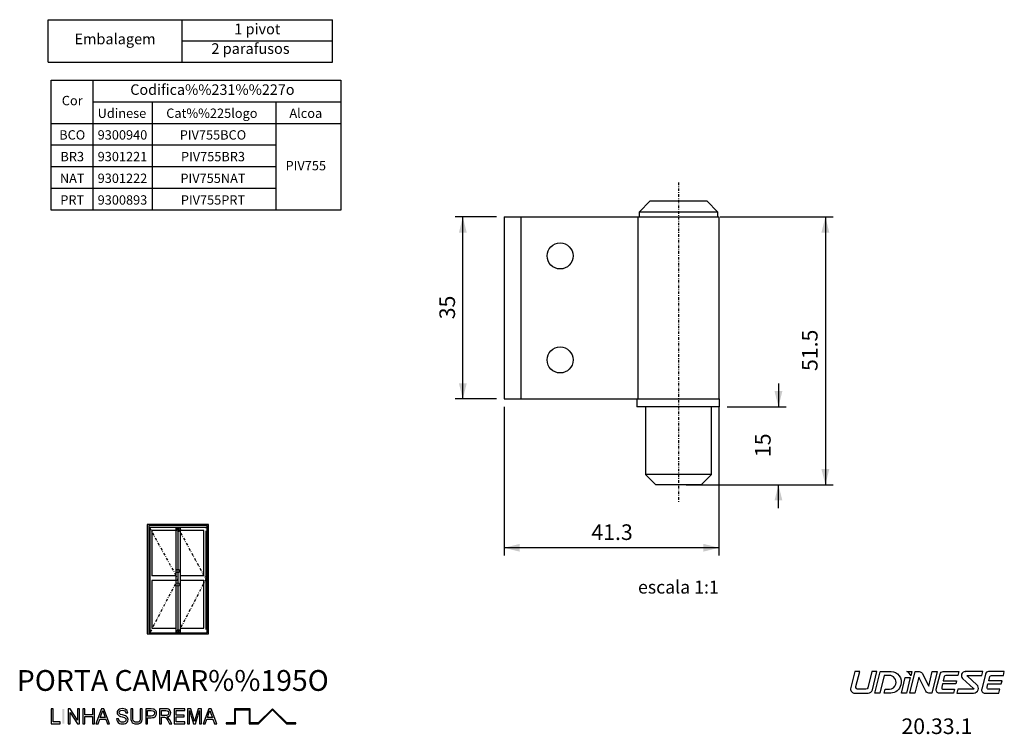
# Model space of a CAD drawing. Extents: x -64 to 127, y 12 to 285.
# Drawn here: x -63 to 127, y 12 to 150 of the extents above; entities that cross this region are included whole.
import ezdxf
from ezdxf.enums import TextEntityAlignment as Align

# ---------------------------------------------------------------- set-up
doc = ezdxf.new("R2010")
doc.units = 0
doc.header["$MEASUREMENT"] = 0
doc.linetypes.add('DASHDOT', pattern=[1, 0.5, -0.25, 0, -0.25])
doc.layers.get('DEFPOINTS').update_dxf_attribs({"linetype": 'CONTINUOUS'})
doc.layers.add('DESENHO', color=7, linetype='CONTINUOUS')
doc.styles.add('txt', font='TXT', dxfattribs={"height": 0.2})
doc.dimstyles.new('MSADIM', dxfattribs={"dimtxt": 3, "dimasz": 3, "dimexe": 1.5, "dimexo": 1.5, "dimgap": 1.5, "dimtad": 1, "dimdec": 0, "dimzin": 2, "dimtxsty": 'txt', "dimcen": 1.5, "dimazin": 3, "dimtfac": 1, "dimtdec": 0, "dimtofl": 0, "dimtmove": 0, "dimatfit": 3, "dimtvp": 1.5, "dimtolj": 1, "dimtzin": 2})

# ---------------------------------------------------------------- blocks, each defined once
blk = doc.blocks.new('*N0')
at = {"layer": 'DEFPOINTS', "color": 0, "linetype": 'BYBLOCK'}
for p in [(70.5076, 111.8508), (92.2074, 111.8508), (90.7074, 86.10075), (68.296, 60.3508)]:
    blk.add_point(p, dxfattribs=at).dxf.unprotected_set("ltscale", 0)
at = {"layer": 'DESENHO', "color": 7, "linetype": 'CONTINUOUS'}
for p, q in [((72.0076, 111.8508), (93.7074, 111.8508)), ((92.2074, 111.8508), (92.2074, 60.3508)), ((69.796, 60.3508), (93.7074, 60.3508))]:
    blk.add_line(p, q, dxfattribs=at)
for points in [[(91.4574, 108.8508), (92.2074, 111.8508), (91.4574, 108.8508), (92.9574, 108.8508)], [(92.9574, 63.3508), (92.2074, 60.3508), (92.9574, 63.3508), (91.4574, 63.3508)]]:
    blk.add_solid(points, dxfattribs=at)
at = {"layer": 'DESENHO', "color": 7, "linetype": 'CONTINUOUS', "insert": (90.7074, 82.2211), "char_height": 3, "width": 34.13895, "attachment_point": 7, "rotation": 90, "style": 'txt'}
blk.add_mtext('{\\A0;51.5}', dxfattribs=at)
blk = doc.blocks.new('*N1')
at = {"layer": 'DEFPOINTS', "color": 0, "linetype": 'BYBLOCK'}
for p in [(30.4478, 76.8508), (71.746, 76.8508), (51.09695, 49.7326), (71.746, 48.2326)]:
    blk.add_point(p, dxfattribs=at).dxf.unprotected_set("ltscale", 0)
at = {"layer": 'DESENHO', "color": 7, "linetype": 'CONTINUOUS'}
for p, q in [((30.4478, 75.3508), (30.4478, 46.7326)), ((71.746, 75.3508), (71.746, 46.7326)), ((71.746, 48.2326), (30.4478, 48.2326))]:
    blk.add_line(p, q, dxfattribs=at)
for points in [[(33.4478, 47.4826), (30.4478, 48.2326), (33.4478, 47.4826), (33.4478, 48.9826)], [(68.746, 48.9826), (71.746, 48.2326), (68.746, 48.9826), (68.746, 47.4826)]]:
    blk.add_solid(points, dxfattribs=at)
at = {"layer": 'DESENHO', "color": 7, "linetype": 'CONTINUOUS', "insert": (47.2173, 49.7326), "char_height": 3, "width": 34.13895, "attachment_point": 7, "style": 'txt'}
blk.add_mtext('{\\A0;41.3}', dxfattribs=at)
blk = doc.blocks.new('*O2')
at = {"layer": 'DESENHO', "color": 7, "linetype": 'CONTINUOUS'}
blk.add_line((7.28, 2.07), (7.3, 2.07), dxfattribs=at)
for points in [[(-13.73, -0.83), (-13.01, 2.07), (-13.97, 2.07), (-14.79, -1.24), (-14.79, -1.24, 0.414214), (-13.97, -2.07), (-13.97, -2.07), (-11.39, -2.07), (-11.38, -2.07, 0.344151), (-10.58, -1.44), (-10.58, -1.44), (-9.71, 2.07), (-10.66, 2.07), (-11.44, -1.03), (-11.44, -1.03, -0.344185), (-11.84, -1.34), (-11.84, -1.34), (-13.33, -1.34), (-13.33, -1.34, -0.487955), (-13.73, -0.83), (-13.73, -0.83)], [(-8.99, 2.07), (-6.98, 2.07), (-6.98, 2.07, -0.509124), (-5.13, -0.47, -0.36266), (-7.03, -2.07), (-7.03, -2.07), (-8.29, -2.07), (-8.11, -1.34), (-7.29, -1.34), (-7.29, -1.34, 0.344138), (-6.06, -0.38), (-6.05, -0.34, 0.487943), (-7.36, 1.34), (-7.36, 1.34), (-8.29, 1.34), (-9.14, -2.07), (-10.1, -2.07), (-9.09, 1.99), (-9.09, 1.99, -0.34417), (-8.99, 2.07), (-8.99, 2.07)], [(-3.21, 1.22, 0.255497), (-3.95, 2.07), (-3.95, 2.07), (-2.99, 2.07), (-3.21, 1.22), (-3.21, 1.22)], [(-3.39, -2.07), (-2.36, 2.07), (-1.56, 2.07), (-1.56, 2.07, -0.281163), (-1.01, 1.73), (-1.01, 1.73), (0.25, -0.72), (0.95, 2.07), (1.91, 2.07), (0.87, -2.07), (0.27, -2.07), (0.27, -2.07, -0.281161), (-0.28, -1.73), (-0.28, -1.73), (-1.67, 0.98), (-2.43, -2.07), (-3.39, -2.07)], [(2.43, 1.6, -0.344151), (3.03, 2.07), (3.03, 2.07), (6.06, 2.07), (5.88, 1.34), (3.56, 1.34), (3.56, 1.34, 0.344151), (3.26, 1.11), (3.26, 1.11), (3.06, 0.31), (5.62, 0.31), (5.47, -0.31), (2.91, -0.31), (2.75, -0.96), (2.75, -0.96, 0.487954), (3.05, -1.34), (3.05, -1.34), (5.21, -1.34), (5.03, -2.07), (2.3, -2.07), (2.3, -2.07, -0.487895), (1.7, -1.3), (1.7, -1.3), (2.43, 1.6), (2.43, 1.6)], [(7.77, 1.34), (10.46, 1.34), (10.64, 2.07), (7.28, 2.07), (7.3, 2.07, 0.691889), (6.78, 0.74), (6.78, 0.74), (8.9, -1.16), (8.9, -1.16, -0.687616), (8.83, -1.34), (8.83, -1.34), (5.85, -1.34), (5.67, -2.07), (8.88, -2.07), (8.88, -2.07, 0.687533), (9.5, -0.45), (9.51, -0.46), (7.7, 1.16), (7.7, 1.16, -0.687516), (7.77, 1.34), (7.77, 1.34)], [(14.79, 2.07), (11.76, 2.07), (11.76, 2.07, 0.344151), (11.16, 1.6), (11.16, 1.6), (10.44, -1.3), (10.44, -1.3, 0.487895), (11.04, -2.07), (11.04, -2.07), (13.76, -2.07), (13.94, -1.34), (11.78, -1.34), (11.78, -1.34, -0.487954), (11.48, -0.96), (11.48, -0.96), (11.64, -0.31), (14.2, -0.31), (14.35, 0.31), (11.8, 0.31), (12, 1.11), (12, 1.11, -0.344151), (12.3, 1.34), (12.3, 1.34), (14.61, 1.34), (14.79, 2.07)]]:
    blk.add_lwpolyline(points, format="xyb", dxfattribs=at)
blk.add_lwpolyline([(-4.24, 0.93), (-3.28, 0.93), (-4.03, -2.07), (-4.99, -2.07), (-4.24, 0.93)], close=True, dxfattribs=at)
blk = doc.blocks.new('*O3')
at = {"layer": 'DESENHO', "color": 7, "linetype": 'CONTINUOUS'}
blk.add_line((-23.5217, 1.4246), (-23.5217, -1.4246), dxfattribs=at)
for points in [[(-23.5217, -1.4245), (-21.7684, -1.4245), (-21.7684, -1.0959), (-23.1381, -1.0959), (-23.1381, 1.4246), (-23.5217, 1.4246)], [(-20.232, -1.4245), (-19.8484, -1.4245), (-19.8484, 0.756), (-18.4478, -1.4245), (-18.0402, -1.4245), (-18.0402, 1.4246), (-18.4237, 1.4246), (-18.4237, -0.7559), (-19.8247, 1.4246), (-20.232, 1.4246)], [(-17.3833, -1.4245), (-16.9997, -1.4245), (-16.9997, -0.0547), (-15.575, -0.0547), (-15.575, -1.4245), (-15.1915, -1.4245), (-15.1915, 1.4246), (-15.575, 1.4246), (-15.575, 0.2739), (-16.9997, 0.2739), (-16.9997, 1.4246), (-17.3833, 1.4246)], [(-14.8834, -1.4245), (-14.48, -1.4245), (-14.1649, -0.5478), (-12.9869, -0.5478), (-12.6717, -1.4245), (-12.2676, -1.4245), (-13.3488, 1.4246), (-13.8026, 1.4246)], [(-14.0482, -0.2192), (-13.765, 0.5702), (-13.5757, 1.0959), (-13.3712, 0.5249), (-13.1032, -0.2192)], [(-10.9174, -0.4932), (-10.8762, -0.7705), (-10.7667, -1.0172), (-10.5965, -1.221), (-10.3704, -1.3646), (-10.0878, -1.4507), (-9.7436, -1.4791), (-9.4647, -1.4518), (-9.2137, -1.3674), (-9.0056, -1.2338), (-8.8517, -1.0541), (-8.7574, -0.846), (-8.7259, -0.6233), (-8.755, -0.4075), (-8.8404, -0.2175), (-8.9868, -0.0565), (-9.1949, 0.0743), (-9.7901, 0.2576), (-10.1375, 0.3611), (-10.3208, 0.4632), (-10.3987, 0.5763), (-10.4243, 0.7181), (-10.3885, 0.8836), (-10.2789, 1.024), (-10.0896, 1.119), (-9.8121, 1.1505), (-9.5433, 1.119), (-9.3491, 1.0254), (-9.224, 0.8705), (-9.164, 0.6574), (-8.7805, 0.6574), (-8.8198, 0.8861), (-8.9177, 1.0906), (-9.0726, 1.2583), (-9.2814, 1.381), (-9.5366, 1.4543), (-9.8277, 1.4791), (-10.0964, 1.4543), (-10.3388, 1.3817), (-10.5409, 1.2611), (-10.688, 1.0949), (-10.778, 0.8988), (-10.8078, 0.689), (-10.783, 0.5007), (-10.7068, 0.332), (-10.5792, 0.1856), (-10.3987, 0.0651), (-10.1882, -0.0225), (-9.873, -0.1139), (-9.3987, -0.2543), (-9.2583, -0.3323), (-9.1701, -0.4255), (-9.1247, -0.5369), (-9.1095, -0.6645), (-9.1282, -0.7939), (-9.1839, -0.9108), (-9.2771, -1.0112), (-9.4097, -1.0867), (-9.5735, -1.1352), (-9.7599, -1.1508), (-9.973, -1.1303), (-10.1623, -1.0661), (-10.3183, -0.9683), (-10.426, -0.8442), (-10.4962, -0.6886), (-10.5338, -0.4932)], [(-6.3689, 1.4246), (-6.3689, -0.2313), (-6.3802, -0.4805), (-6.4118, -0.684), (-6.4649, -0.8449), (-6.5387, -0.9615), (-6.6379, -1.0455), (-6.7655, -1.1037), (-6.9222, -1.1395), (-7.1062, -1.1508), (-7.3217, -1.1267), (-7.5008, -1.0548), (-7.6387, -0.9392), (-7.7276, -0.7818), (-7.7773, -0.5556), (-7.7936, -0.2313), (-7.7936, 1.4246), (-8.1771, 1.4246), (-8.1771, -0.2253), (-8.1506, -0.6311), (-8.0711, -0.941), (-7.929, -1.1721), (-7.7156, -1.3415), (-7.4316, -1.4447), (-7.0743, -1.4791), (-6.7106, -1.4397), (-6.4238, -1.321), (-6.214, -1.1388), (-6.0807, -0.9094), (-6.0094, -0.6124), (-5.9853, -0.2253), (-5.9853, 1.4246)], [(-5.3284, -1.4245), (-4.9449, -1.4245), (-4.9449, -0.2742), (-4.255, -0.2742), (-3.9913, -0.2586), (-3.7719, -0.2114), (-3.5964, -0.1327), (-3.4645, -0.0214), (-3.3695, 0.1122), (-3.3011, 0.2593), (-3.26, 0.4203), (-3.2465, 0.5968), (-3.2678, 0.8003), (-3.3295, 0.9871), (-3.4252, 1.1445), (-3.5478, 1.2636), (-3.7003, 1.3459), (-3.8842, 1.3973), (-4.2993, 1.4246), (-5.3284, 1.4246)], [(-4.9449, 0.0548), (-4.9449, 1.0959), (-4.2653, 1.0959), (-3.9363, 1.0701), (-3.8123, 1.0059), (-3.7148, 0.8981), (-3.6513, 0.7542), (-3.6301, 0.5855), (-3.6659, 0.3604), (-3.7736, 0.1934), (-3.9665, 0.0888), (-4.2575, 0.0548)], [(-2.6974, -1.4245), (-2.3138, -1.4245), (-2.3138, -0.1643), (-1.8977, -0.1643), (-1.6984, -0.1763), (-1.5347, -0.2405), (-1.3525, -0.4255), (-1.094, -0.8236), (-0.7353, -1.4245), (-0.2978, -1.4245), (-0.7644, -0.6379), (-1.0579, -0.2561), (-1.2695, -0.1097), (-0.9303, -0.0172), (-0.6924, 0.1516), (-0.5527, 0.3802), (-0.5056, 0.6567), (-0.5339, 0.8783), (-0.6187, 1.0803), (-0.7505, 1.2431), (-0.92, 1.3483), (-1.1522, 1.4047), (-1.4705, 1.4246), (-2.6974, 1.4246)], [(-2.3138, 0.1643), (-2.3138, 1.0959), (-1.456, 1.0959), (-1.2018, 1.0633), (-1.0253, 0.9665), (-0.9235, 0.8201), (-0.8891, 0.6386), (-0.9072, 0.5068), (-0.9593, 0.3859), (-1.0458, 0.2849), (-1.1632, 0.2164), (-1.3252, 0.1771), (-1.5425, 0.1643)], [(0.1513, -1.4245), (2.2332, -1.4245), (2.2332, -1.0959), (0.5349, -1.0959), (0.5349, -0.1097), (2.0691, -0.1097), (2.0691, 0.2189), (0.5349, 0.2189), (0.5349, 1.0959), (2.1786, 1.0959), (2.1786, 1.4246), (0.1513, 1.4246)], [(2.7278, -1.4245), (3.1113, -1.4245), (3.1113, 1.0959), (3.8604, -1.4245), (4.2801, -1.4245), (5.0291, 1.0959), (5.0291, -1.4245), (5.4127, -1.4245), (5.4127, 1.4246), (4.7962, 1.4246), (4.2021, -0.5404), (4.0702, -0.9931), (3.9486, -0.5755), (3.3442, 1.4246), (2.7278, 1.4246)], [(5.7197, -1.4245), (6.1231, -1.4245), (6.4382, -0.5478), (7.6162, -0.5478), (7.9313, -1.4245), (8.3355, -1.4245), (7.2543, 1.4246), (6.8005, 1.4246)], [(6.5548, -0.2192), (6.8381, 0.5702), (7.0274, 1.0959), (7.2319, 0.5249), (7.4999, -0.2192)], [(19.0598, 1.4629), (16.321, -1.2759), (14.7466, -1.2759), (14.7466, 1.4013), (11.7719, 1.4013), (11.7719, -1.2759), (10.1359, -1.2759), (10.1359, -1.4246), (11.9207, -1.4246), (11.9207, 1.2525), (14.5978, 1.2525), (14.5978, -1.4246), (16.3826, -1.4246), (19.0598, 1.2525), (21.7369, -1.4246), (23.5217, -1.4246), (23.5217, -1.2759), (21.7985, -1.2759), (19.0598, 1.4629)]]:
    blk.add_lwpolyline(points, close=True, dxfattribs=at)
blk.add_solid([(-21.3277, -1.4245), (-20.9442, -1.4245), (-21.3277, 1.4246), (-20.9442, 1.4246)], dxfattribs=at)
blk = doc.blocks.new('*N4')
at = {"layer": 'DEFPOINTS', "color": 0, "linetype": 'BYBLOCK'}
for p in [(71.846, 75.3508), (83.1868, 75.3508), (81.6868, 67.85075), (63.946, 60.3508)]:
    blk.add_point(p, dxfattribs=at).dxf.unprotected_set("ltscale", 0)
at = {"layer": 'DESENHO', "color": 7, "linetype": 'CONTINUOUS'}
for p, q in [((83.1868, 79.8508), (83.1868, 75.3508)), ((73.346, 75.3508), (84.6868, 75.3508)), ((65.446, 60.3508), (84.6868, 60.3508)), ((83.1868, 55.8508), (83.1868, 60.3508))]:
    blk.add_line(p, q, dxfattribs=at)
for points in [[(83.9368, 78.3508), (83.1868, 75.3508), (83.9368, 78.3508), (82.4368, 78.3508)], [(82.4368, 57.3508), (83.1868, 60.3508), (82.4368, 57.3508), (83.9368, 57.3508)]]:
    blk.add_solid(points, dxfattribs=at)
at = {"layer": 'DESENHO', "color": 7, "linetype": 'CONTINUOUS', "insert": (81.6868, 65.6705), "char_height": 3, "width": 29.04075, "attachment_point": 7, "rotation": 90, "style": 'txt'}
blk.add_mtext('{\\A0;15}', dxfattribs=at)
blk = doc.blocks.new('*N5')
at = {"layer": 'DEFPOINTS', "color": 0, "linetype": 'BYBLOCK'}
for p in [(30.45, 111.85), (21, 94.35), (22.5, 76.85), (30.45, 76.85)]:
    blk.add_point(p, dxfattribs=at).dxf.unprotected_set("ltscale", 0)
at = {"layer": 'DESENHO', "color": 7, "linetype": 'CONTINUOUS'}
for p, q in [((28.95, 111.85), (21, 111.85)), ((22.5, 76.85), (22.5, 111.85)), ((28.95, 76.85), (21, 76.85))]:
    blk.add_line(p, q, dxfattribs=at)
for points in [[(21.75, 108.85), (22.5, 111.85), (21.75, 108.85), (23.25, 108.85)], [(23.25, 79.85), (22.5, 76.85), (23.25, 79.85), (21.75, 79.85)]]:
    blk.add_solid(points, dxfattribs=at)
at = {"layer": 'DESENHO', "color": 7, "linetype": 'CONTINUOUS', "insert": (21, 92.17), "char_height": 3, "width": 29.0407, "attachment_point": 7, "rotation": 90, "style": 'txt'}
blk.add_mtext('{\\A0;35}', dxfattribs=at)

msp = doc.modelspace()

# ---------------------------------------------------------------- linework, layer by layer
at = {"layer": 'DESENHO', "color": 7, "linetype": 'CONTINUOUS'}
for p, q in [((-57.23, 149.78), (-2.53, 149.78)), ((-57.23, 141.59), (-57.23, 149.78)), ((-31.52, 149.78), (-31.52, 141.59)), ((-2.53, 141.59), (-2.53, 149.78)), ((-31.52, 145.69), (-2.53, 145.69)), ((-57.23, 141.59), (-2.53, 141.59)), ((-56.66, 138.16), (-0.93, 138.16)), ((-56.66, 113.14), (-56.66, 138.16)), ((-48.66, 138.16), (-48.66, 113.14)), ((-0.93, 138.16), (-0.93, 113.14)), ((-48.66, 133.99), (-0.93, 133.99)), ((-37.26, 133.99), (-37.26, 113.14)), ((-13.43, 133.99), (-13.43, 113.14)), ((-56.66, 129.82), (-0.93, 129.82)), ((-13.43, 125.65), (-56.66, 125.65)), ((-13.43, 121.48), (-56.66, 121.48)), ((-13.43, 117.31), (-56.66, 117.31)), ((56.45, 112.85), (58.45, 114.85)), ((69.45, 114.85), (58.45, 114.85)), ((71.45, 112.85), (69.45, 114.85)), ((-0.93, 113.14), (-56.66, 113.14)), ((30.45, 111.85), (30.45, 76.85)), ((30.45, 111.85), (71.75, 111.85)), ((33.65, 111.85), (33.65, 76.85)), ((56.15, 111.85), (56.15, 76.85)), ((56.45, 111.85), (56.45, 112.85)), ((56.45, 112.85), (71.45, 112.85)), ((71.45, 112.85), (71.45, 111.85)), ((71.75, 111.85), (71.75, 76.85)), ((30.45, 76.85), (71.75, 76.85)), ((55.95, 76.85), (55.95, 75.35)), ((71.85, 75.35), (71.85, 76.85)), ((71.85, 75.35), (55.95, 75.35)), ((57.6, 75.35), (57.6, 62.35)), ((70.3, 62.35), (70.3, 75.35)), ((70.3, 62.35), (57.6, 62.35)), ((57.6, 62.35), (59.6, 60.35)), ((68.3, 60.35), (70.3, 62.35)), ((68.3, 60.35), (59.6, 60.35)), ((-26.37, 52.72), (-38.17, 52.72)), ((-38.17, 52.72), (-38.17, 31.66)), ((-26.64, 52.49), (-37.9, 52.49)), ((-37.9, 52.49), (-37.9, 31.85)), ((-26.64, 52.14), (-37.9, 52.14)), ((-37.71, 52.14), (-37.71, 51.93)), ((-32.7, 51.56), (-37.28, 51.56)), ((-37.28, 51.56), (-37.28, 42.85)), ((-32.7, 52.14), (-32.7, 31.85)), ((-32.27, 52.14), (-32.27, 31.85)), ((-31.85, 52.14), (-31.85, 31.85)), ((-27.27, 51.56), (-31.85, 51.56)), ((-27.27, 42.85), (-27.27, 51.56)), ((-26.87, 52.02), (-26.87, 52.14)), ((-26.84, 32.49), (-26.84, 51.46)), ((-26.81, 52.02), (-26.81, 52.14)), ((-26.64, 31.85), (-26.64, 52.49)), ((-26.37, 31.66), (-26.37, 52.72)), ((-37.71, 50.81), (-37.71, 45.98)), ((-37.71, 46.45), (-37.71, 39)), ((-32.7, 42.85), (-37.28, 42.85)), ((-32.7, 41.91), (-37.28, 41.91)), ((-37.28, 41.91), (-37.28, 32.79)), ((-27.27, 42.85), (-31.85, 42.85)), ((-27.27, 41.91), (-31.85, 41.91)), ((-27.27, 32.79), (-27.27, 41.91)), ((-37.71, 39.1), (-37.71, 33.15)), ((-37.28, 32.79), (-32.7, 32.79)), ((-31.85, 32.79), (-27.27, 32.79)), ((-38.17, 31.66), (-26.37, 31.66)), ((-37.9, 31.85), (-26.64, 31.85)), ((-37.71, 32.03), (-37.71, 31.85)), ((-26.87, 31.85), (-26.87, 31.93)), ((-26.81, 31.85), (-26.81, 31.93))]:
    msp.add_line(p, q, dxfattribs=at)
at = {"layer": 'DESENHO', "color": 7, "linetype": 'DASHDOT'}
for p, q in [((63.95, 118.44), (63.95, 56.94)), ((-37.71, 52.04), (-32.28, 42.23)), ((-32.27, 52.04), (-26.89, 42.19)), ((-32.28, 42.23), (-37.71, 31.85)), ((-26.89, 42.19), (-32.27, 31.85))]:
    msp.add_line(p, q, dxfattribs=at)
at = {"layer": 'DESENHO', "color": 7, "linetype": 'CONTINUOUS'}
for points in [[(-37.75, 51.37), (-37.75, 51.93), (-37.66, 51.93), (-37.66, 51.37), (-37.75, 51.37)], [(-37.75, 50.81), (-37.75, 51.37), (-37.66, 51.37), (-37.66, 50.81), (-37.75, 50.81)], [(-37.81, 41.91), (-37.81, 42.47), (-37.72, 42.47), (-37.72, 41.91), (-37.81, 41.91)], [(-37.81, 41.35), (-37.81, 41.91), (-37.72, 41.91), (-37.72, 41.35), (-37.81, 41.35)], [(-37.75, 32.59), (-37.75, 33.15), (-37.66, 33.15), (-37.66, 32.59), (-37.75, 32.59)], [(-37.75, 32.03), (-37.75, 32.59), (-37.66, 32.59), (-37.66, 32.03), (-37.75, 32.03)]]:
    msp.add_lwpolyline(points, close=True, dxfattribs=at)
for centre, radius in [((41.2, 104.35), 2.5), ((41.2, 84.35), 2.5), ((-32.14, 51.73), 0.343), ((-32.28, 43.78), 0.344), ((-32.28, 41.17), 0.344), ((-32.18, 32.19), 0.343)]:
    msp.add_circle(centre, radius, dxfattribs=at)

# ---------------------------------------------------------------- block references
for name, p in [('*O2', (111.82, 22.36)), ('*O3', (-33.15, 15.83))]:
    msp.add_blockref(name, p, dxfattribs=at)

# ---------------------------------------------------------------- texts
at = {"layer": 'DESENHO', "color": 7, "linetype": 'CONTINUOUS', "style": 'txt'}
for s, height, p in [('1 pivot', 2.046, (-17.02, 147.73)), ('Embalagem', 2.046, (-44.37, 145.81)), ('2 parafusos', 2.0462, (-18.32, 143.96)), ('Codifica%%231%%227o', 2.025, (-25.65, 136.07)), ('Cor', 1.8, (-52.6, 133.99)), ('Udinese', 1.8, (-43.04, 131.56)), ('Cat%%225logo', 1.8, (-25.75, 131.56)), ('Alcoa', 1.8, (-7.69, 131.56)), ('BCO', 1.8, (-52.6, 127.39)), ('9300940', 1.8, (-42.94, 127.39)), ('PIV755BCO', 1.8, (-25.54, 127.39)), ('BR3', 1.8, (-52.6, 123.22)), ('9301221', 1.8, (-42.94, 123.22)), ('PIV755BR3', 1.8, (-25.54, 123.22)), ('PIV755', 1.8, (-7.69, 121.48)), ('NAT', 1.8, (-52.6, 119.05)), ('9301222', 1.8, (-42.94, 119.05)), ('PIV755NAT', 1.8, (-25.54, 119.05)), ('PRT', 1.8, (-52.6, 114.88)), ('9300893', 1.8, (-42.94, 114.88)), ('PIV755PRT', 1.8, (-25.54, 114.88)), ('escala 1:1', 2.5, (63.95, 40.35)), ('PORTA CAMAR%%195O', 4, (-33.26, 22.2)), ('20.33.1', 3, (113.65, 13.53))]:
    msp.add_text(s, height=height, dxfattribs=at).set_placement(p, align=Align.MIDDLE)

# ---------------------------------------------------------------- dimensions: what is measured, and where the dimension line sits
at = {"layer": 'DESENHO', "color": 7, "linetype": 'CONTINUOUS'}
for base, p1, p2, angle, picture, middle in [((22.5, 76.85), (30.45, 111.85), (30.45, 76.85), 270, '*N5', (21, 94.35)), ((92.2074, 111.8508), (68.296, 60.3508), (70.5076, 111.8508), 90, '*N0', (90.7074, 86.10075)), ((83.19, 75.35), (63.95, 60.35), (71.85, 75.35), 90, '*N4', (81.69, 67.85)), ((71.75, 48.23), (30.45, 76.85), (71.75, 76.85), 180, '*N1', (51.1, 49.73))]:
    dim = msp.add_linear_dim(base=base, p1=p1, p2=p2, angle=angle, dimstyle='MSADIM', dxfattribs=at)
    dim.commit()
    dim.dimension.update_dxf_attribs({"geometry": picture, "text_midpoint": middle, "dimtype": 160})

doc.saveas('drawing.dxf')
